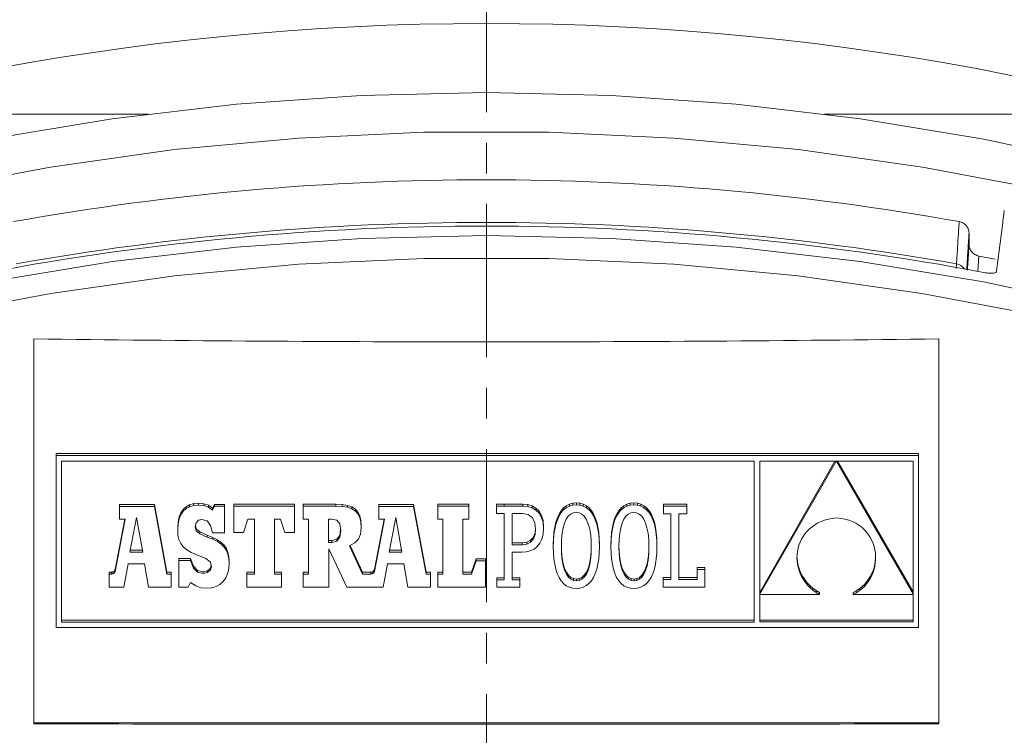
# Model space of a CAD drawing. Units: millimetres. Extents: x 41 to 856, y -649 to 267.
# Drawn here: x 211 to 252, y 157 to 186 of the extents above; entities that cross this region are included whole.
import ezdxf

# ---------------------------------------------------------------- set-up
doc = ezdxf.new("R2010")
doc.units = ezdxf.units.MM
doc.linetypes.add('CENTER', pattern=[10.16, 6.35, -1.27, 1.27, -1.27])

msp = doc.modelspace()

# ---------------------------------------------------------------- linework, layer by layer
at = {"color": 7, "linetype": 'CENTER', "lineweight": 0}
msp.add_line((230.785843, 259.955714), (230.785843, -110.398857), dxfattribs=at)
at = {"color": 7, "linetype": 'Continuous', "lineweight": 0}
for p, q in [((216.775973, 182.405864), (204.755316, 182.405864)), ((256.81637, 182.405864), (244.795712, 182.405864)), ((250.785843, 177.470916), (250.785843, 176.992383)), ((251.189808, 176.518918), (251.867083, 176.388883)), ((248.690843, 168.325457), (212.956769, 168.325457)), ((212.956769, 168.325457), (212.956769, 168.245803)), ((248.690843, 168.245803), (212.956769, 168.245803)), ((212.956769, 168.245803), (212.956769, 161.117713)), ((248.690843, 168.325457), (248.690843, 168.245803)), ((248.690843, 161.117713), (248.690843, 168.245803)), ((241.876764, 168.019252), (213.181769, 168.019252)), ((213.181769, 168.019252), (213.181769, 161.344265)), ((241.876764, 161.344265), (241.876764, 168.019252)), ((242.111975, 162.491796), (245.276235, 168.010245)), ((245.276235, 168.010245), (242.111975, 168.010245)), ((242.111975, 168.010245), (242.111975, 162.491796)), ((242.111975, 162.57145), (245.230561, 168.010245)), ((245.287562, 168.010245), (248.465843, 162.51772)), ((248.465843, 168.010245), (245.287562, 168.010245)), ((245.333654, 168.010245), (248.465843, 162.597373)), ((248.465843, 162.51772), (248.465843, 168.010245)), ((217.028895, 166.217311), (215.580486, 166.217311)), ((215.580486, 166.217311), (215.580486, 166.137657)), ((215.580486, 166.137657), (215.580486, 165.601711)), ((217.028895, 166.137657), (215.580486, 166.137657)), ((217.548789, 163.412825), (217.028895, 166.217311)), ((217.028895, 166.217311), (217.028895, 166.137657)), ((217.548789, 163.333171), (217.028895, 166.137657)), ((218.342374, 166.124378), (218.219311, 166.012493)), ((218.490773, 166.205285), (218.342374, 166.124378)), ((218.490773, 166.125631), (218.342374, 166.044724)), ((218.342374, 166.124378), (218.342374, 166.044724)), ((218.663824, 166.254389), (218.490773, 166.205285)), ((218.490773, 166.205285), (218.490773, 166.125631)), ((218.663824, 166.174735), (218.490773, 166.125631)), ((218.860762, 166.270923), (218.663824, 166.254389)), ((218.663824, 166.254389), (218.663824, 166.174735)), ((218.860762, 166.191269), (218.663824, 166.174735)), ((219.085133, 166.249536), (218.860762, 166.270923)), ((218.860762, 166.270923), (218.860762, 166.191269)), ((219.085133, 166.169882), (218.860762, 166.191269)), ((219.272242, 166.182689), (219.085133, 166.249536)), ((219.085133, 166.249536), (219.085133, 166.169882)), ((219.272242, 166.103035), (219.085133, 166.169882)), ((219.434815, 166.066431), (219.272242, 166.182689)), ((219.272242, 166.182689), (219.272242, 166.103035)), ((219.434815, 165.986777), (219.272242, 166.103035)), ((219.523093, 166.221991), (219.434815, 166.066431)), ((219.523093, 166.142338), (219.434815, 165.986777)), ((219.434815, 166.066431), (219.434815, 165.986777)), ((219.933792, 166.221991), (219.523093, 166.221991)), ((219.523093, 166.221991), (219.523093, 166.142338)), ((219.933792, 166.142338), (219.523093, 166.142338)), ((219.933792, 166.221991), (219.933792, 166.142338)), ((219.933792, 165.04409), (219.933792, 166.142338)), ((222.834707, 166.229779), (220.321764, 166.229779)), ((220.321764, 166.229779), (220.321764, 166.150125)), ((220.321764, 166.150125), (220.321764, 165.05324)), ((222.834707, 166.150125), (220.321764, 166.150125)), ((222.834707, 166.229779), (222.834707, 166.150125)), ((222.834707, 165.05324), (222.834707, 166.150125)), ((224.554769, 166.226902), (223.199057, 166.226902)), ((223.199057, 166.226902), (223.199057, 166.147248)), ((223.199057, 166.147248), (223.199057, 165.609269)), ((224.554769, 166.147248), (223.199057, 166.147248)), ((224.816154, 166.215316), (224.554769, 166.226902)), ((224.554769, 166.226902), (224.554769, 166.147248)), ((224.816154, 166.135663), (224.554769, 166.147248)), ((225.035477, 166.179236), (224.816154, 166.215316)), ((224.816154, 166.215316), (224.816154, 166.135663)), ((225.035477, 166.099582), (224.816154, 166.135663)), ((225.214947, 166.116686), (225.035477, 166.179236)), ((225.035477, 166.179236), (225.035477, 166.099582)), ((225.214947, 166.037032), (225.035477, 166.099582)), ((225.356812, 166.02569), (225.214947, 166.116686)), ((225.214947, 166.116686), (225.214947, 166.037032)), ((227.773248, 166.217311), (226.324838, 166.217311)), ((226.324838, 166.217311), (226.324838, 166.137657)), ((226.324838, 166.137657), (226.324838, 165.601711)), ((227.773248, 166.137657), (226.324838, 166.137657)), ((228.293141, 163.412825), (227.773248, 166.217311)), ((227.773248, 166.217311), (227.773248, 166.137657)), ((228.293141, 163.333171), (227.773248, 166.137657)), ((230.064106, 166.229779), (228.776745, 166.229779)), ((228.776745, 166.229779), (228.776745, 166.150125)), ((228.776745, 166.150125), (228.776745, 165.601711)), ((230.064106, 166.150125), (228.776745, 166.150125)), ((230.064106, 166.229779), (230.064106, 166.150125)), ((230.064106, 165.601711), (230.064106, 166.150125)), ((231.522345, 166.228494), (231.21162, 166.228571)), ((231.21162, 166.228571), (231.21162, 166.148917)), ((231.21162, 166.148917), (231.211773, 165.837469)), ((231.522345, 166.14884), (231.21162, 166.148917)), ((232.295356, 166.228494), (231.522345, 166.228494)), ((231.522345, 166.228494), (231.522345, 166.14884)), ((232.295356, 166.14884), (231.522345, 166.14884)), ((232.497991, 166.210636), (232.295356, 166.228494)), ((232.295356, 166.228494), (232.295356, 166.14884)), ((232.497991, 166.130982), (232.295356, 166.14884)), ((232.681576, 166.156315), (232.497991, 166.210636)), ((232.497991, 166.210636), (232.497991, 166.130982)), ((232.681576, 166.076661), (232.497991, 166.130982)), ((232.841691, 166.064321), (232.681576, 166.156315)), ((232.681576, 166.156315), (232.681576, 166.076661)), ((232.841691, 165.984667), (232.681576, 166.076661)), ((232.973936, 165.933504), (232.841691, 166.064321)), ((232.841691, 166.064321), (232.841691, 165.984667)), ((233.986272, 166.072952), (233.886736, 165.958785)), ((234.0988, 166.163028), (233.986272, 166.072952)), ((234.0988, 166.083374), (233.986272, 165.993299)), ((233.986272, 166.072952), (233.986272, 165.993299)), ((234.224245, 166.228264), (234.0988, 166.163028)), ((234.0988, 166.163028), (234.0988, 166.083374)), ((234.224245, 166.14861), (234.0988, 166.083374)), ((234.362548, 166.26795), (234.224245, 166.228264)), ((234.224245, 166.228264), (234.224245, 166.14861)), ((234.362548, 166.188296), (234.224245, 166.14861)), ((234.513633, 166.281358), (234.362548, 166.26795)), ((234.362548, 166.26795), (234.362548, 166.188296)), ((234.513633, 166.201704), (234.362548, 166.188296)), ((234.664757, 166.268046), (234.513633, 166.281358)), ((234.513633, 166.281358), (234.513633, 166.201704)), ((234.664757, 166.188392), (234.513633, 166.201704)), ((234.80306, 166.228609), (234.664757, 166.268046)), ((234.664757, 166.268046), (234.664757, 166.188392)), ((234.80306, 166.148955), (234.664757, 166.188392)), ((234.928523, 166.163699), (234.80306, 166.228609)), ((234.80306, 166.228609), (234.80306, 166.148955)), ((234.928523, 166.084046), (234.80306, 166.148955)), ((235.041051, 166.074007), (234.928523, 166.163699)), ((234.928523, 166.163699), (234.928523, 166.084046)), ((235.041051, 165.994354), (234.928523, 166.084046)), ((235.140607, 165.960224), (235.041051, 166.074007)), ((235.041051, 166.074007), (235.041051, 165.994354)), ((236.372723, 166.072952), (236.273186, 165.958785)), ((236.485251, 166.163028), (236.372723, 166.072952)), ((236.485251, 166.083374), (236.372723, 165.993299)), ((236.372723, 166.072952), (236.372723, 165.993299)), ((236.610714, 166.228264), (236.485251, 166.163028)), ((236.485251, 166.163028), (236.485251, 166.083374)), ((236.610714, 166.14861), (236.485251, 166.083374)), ((236.749036, 166.26795), (236.610714, 166.228264)), ((236.610714, 166.228264), (236.610714, 166.14861)), ((236.749036, 166.188296), (236.610714, 166.14861)), ((236.900141, 166.281358), (236.749036, 166.26795)), ((236.749036, 166.26795), (236.749036, 166.188296)), ((236.900141, 166.201704), (236.749036, 166.188296)), ((237.051226, 166.268046), (236.900141, 166.281358)), ((236.900141, 166.281358), (236.900141, 166.201704)), ((237.051226, 166.188392), (236.900141, 166.201704)), ((237.189529, 166.228609), (237.051226, 166.268046)), ((237.051226, 166.268046), (237.051226, 166.188392)), ((237.189529, 166.148955), (237.051226, 166.188392)), ((237.314974, 166.163699), (237.189529, 166.228609)), ((237.189529, 166.228609), (237.189529, 166.148955)), ((237.314974, 166.084046), (237.189529, 166.148955)), ((237.427502, 166.074007), (237.314974, 166.163699)), ((237.314974, 166.163699), (237.314974, 166.084046)), ((237.427502, 165.994354), (237.314974, 166.084046)), ((237.527038, 165.960224), (237.427502, 166.074007)), ((237.427502, 166.074007), (237.427502, 165.994354)), ((239.088795, 166.229779), (238.123322, 166.229779)), ((238.123322, 166.229779), (238.123322, 166.150125)), ((238.123322, 166.150125), (238.123322, 165.825999)), ((239.088795, 166.150125), (238.123322, 166.150125)), ((239.088795, 166.229779), (239.088795, 166.150125)), ((239.088795, 165.826382), (239.088795, 166.150125)), ((216.286119, 165.6765), (216.014695, 164.243173)), ((216.545161, 164.24325), (216.286119, 165.6765)), ((218.052185, 165.698801), (218.009551, 165.498586)), ((218.122346, 165.870378), (218.052185, 165.698801)), ((218.122346, 165.790724), (218.052185, 165.619147)), ((218.052185, 165.698801), (218.052185, 165.619147)), ((218.219311, 166.012493), (218.122346, 165.870378)), ((218.219311, 165.932839), (218.122346, 165.790724)), ((218.122346, 165.870378), (218.122346, 165.790724)), ((218.342374, 166.044724), (218.219311, 165.932839)), ((218.219311, 166.012493), (218.219311, 165.932839)), ((225.356812, 165.946036), (225.214947, 166.037032)), ((225.463283, 165.904252), (225.356812, 166.02569)), ((225.356812, 166.02569), (225.356812, 165.946036)), ((225.463283, 165.824599), (225.356812, 165.946036)), ((225.536568, 165.750418), (225.463283, 165.904252)), ((225.463283, 165.904252), (225.463283, 165.824599)), ((225.536568, 165.670764), (225.463283, 165.824599)), ((225.578916, 165.562191), (225.536568, 165.750418)), ((225.536568, 165.750418), (225.536568, 165.670764)), ((225.578916, 165.482537), (225.536568, 165.670764)), ((227.030529, 165.6765), (226.759028, 164.243173)), ((227.289589, 164.24325), (227.030529, 165.6765)), ((231.211773, 165.837469), (231.522345, 165.837469)), ((231.522345, 165.837469), (231.522345, 163.097106)), ((232.281128, 165.836511), (231.856408, 165.836511)), ((231.856408, 165.836511), (231.856408, 164.54879)), ((232.513099, 165.795443), (232.281128, 165.836511)), ((232.683768, 165.673738), (232.513099, 165.795443)), ((232.789096, 165.473638), (232.683768, 165.673738)), ((232.973936, 165.85385), (232.841691, 165.984667)), ((233.073872, 165.762675), (232.973936, 165.933504)), ((232.973936, 165.933504), (232.973936, 165.85385)), ((233.073872, 165.683021), (232.973936, 165.85385)), ((233.13708, 165.550663), (233.073872, 165.762675)), ((233.073872, 165.762675), (233.073872, 165.683021)), ((233.13708, 165.471009), (233.073872, 165.683021)), ((233.726906, 165.66111), (233.666727, 165.479078)), ((233.800268, 165.821255), (233.726906, 165.66111)), ((233.800268, 165.741601), (233.726906, 165.581456)), ((233.726906, 165.66111), (233.726906, 165.581456)), ((233.886736, 165.958785), (233.800268, 165.821255)), ((233.886736, 165.879131), (233.800268, 165.741601)), ((233.800268, 165.821255), (233.800268, 165.741601)), ((233.986272, 165.993299), (233.886736, 165.879131)), ((233.886736, 165.958785), (233.886736, 165.879131)), ((234.180355, 165.72992), (234.09625, 165.606315)), ((234.276939, 165.818403), (234.180355, 165.72992)), ((234.385162, 165.871613), (234.276939, 165.818403)), ((234.504129, 165.889374), (234.385162, 165.871613)), ((234.62504, 165.87144), (234.504129, 165.889374)), ((234.735682, 165.817847), (234.62504, 165.87144)), ((234.835009, 165.728846), (234.735682, 165.817847)), ((234.921972, 165.604723), (234.835009, 165.728846)), ((235.140607, 165.88057), (235.041051, 165.994354)), ((235.227094, 165.823039), (235.140607, 165.960224)), ((235.140607, 165.960224), (235.140607, 165.88057)), ((235.227094, 165.743385), (235.140607, 165.88057)), ((235.300455, 165.663143), (235.227094, 165.823039)), ((235.227094, 165.823039), (235.227094, 165.743385)), ((235.300455, 165.583489), (235.227094, 165.743385)), ((235.360615, 165.481188), (235.300455, 165.663143)), ((235.300455, 165.663143), (235.300455, 165.583489)), ((236.113338, 165.66111), (236.053159, 165.479078)), ((236.186699, 165.821255), (236.113338, 165.66111)), ((236.186699, 165.741601), (236.113338, 165.581456)), ((236.113338, 165.66111), (236.113338, 165.581456)), ((236.273186, 165.958785), (236.186699, 165.821255)), ((236.273186, 165.879131), (236.186699, 165.741601)), ((236.186699, 165.821255), (236.186699, 165.741601)), ((236.372723, 165.993299), (236.273186, 165.879131)), ((236.273186, 165.958785), (236.273186, 165.879131)), ((236.566825, 165.72992), (236.482719, 165.606315)), ((236.663428, 165.818403), (236.566825, 165.72992)), ((236.771651, 165.871613), (236.663428, 165.818403)), ((236.890637, 165.889374), (236.771651, 165.871613)), ((237.011509, 165.87144), (236.890637, 165.889374)), ((237.122152, 165.817847), (237.011509, 165.87144)), ((237.221459, 165.728846), (237.122152, 165.817847)), ((237.308404, 165.604723), (237.221459, 165.728846)), ((237.527038, 165.88057), (237.427502, 165.994354)), ((237.613525, 165.823039), (237.527038, 165.960224)), ((237.527038, 165.960224), (237.527038, 165.88057)), ((237.613525, 165.743385), (237.527038, 165.88057)), ((237.686887, 165.663143), (237.613525, 165.823039)), ((237.613525, 165.823039), (237.613525, 165.743385)), ((237.686887, 165.583489), (237.613525, 165.743385)), ((237.747047, 165.481188), (237.686887, 165.663143)), ((237.686887, 165.663143), (237.686887, 165.583489)), ((238.123322, 165.825999), (238.432466, 165.825999)), ((238.432466, 165.825999), (238.432466, 163.10708)), ((238.766736, 165.826382), (239.088795, 165.826382)), ((238.766736, 163.108749), (238.766736, 165.826382)), ((245.119589, 165.639315), (244.956064, 165.608701)), ((245.292277, 165.657575), (245.119589, 165.639315)), ((245.474414, 165.638452), (245.292277, 165.657575)), ((215.800505, 165.601711), (215.40334, 163.519166)), ((215.815696, 165.601711), (215.40334, 163.439512)), ((215.580486, 165.601711), (215.815696, 165.601711)), ((218.009551, 165.498586), (217.995188, 165.270481)), ((218.009551, 165.418932), (217.995188, 165.190827)), ((217.995188, 165.270481), (217.995188, 165.190827)), ((218.052185, 165.619147), (218.009551, 165.418932)), ((218.009551, 165.498586), (218.009551, 165.418932)), ((218.723812, 165.30206), (218.758654, 165.458311)), ((218.76275, 165.128795), (218.723812, 165.30206)), ((218.76275, 165.208449), (218.732728, 165.342042)), ((218.758654, 165.458311), (218.855295, 165.562198)), ((218.855295, 165.562198), (219.001999, 165.599908)), ((219.001999, 165.599908), (219.212349, 165.533867)), ((219.212349, 165.533867), (219.359891, 165.344336)), ((219.359891, 165.344336), (219.434815, 165.04409)), ((220.717833, 165.05324), (220.903532, 165.601711)), ((220.903532, 165.601711), (221.175871, 165.601711)), ((221.175871, 165.601711), (221.175871, 163.333171)), ((222.005289, 165.601711), (222.252863, 165.601711)), ((222.005289, 163.333171), (222.005289, 165.601711)), ((222.252863, 165.601711), (222.438562, 165.05324)), ((223.199057, 165.609269), (223.415522, 165.609269)), ((223.415522, 165.609269), (223.415522, 163.33273)), ((224.373739, 165.609288), (224.250143, 165.609288)), ((224.250143, 165.609288), (224.250143, 164.639939)), ((224.594719, 165.565305), (224.373739, 165.609288)), ((224.713629, 165.417571), (224.594719, 165.565305)), ((224.74912, 165.142357), (224.713629, 165.417571)), ((225.56762, 164.98411), (225.592537, 165.257962)), ((225.592537, 165.337616), (225.578916, 165.562191)), ((225.578916, 165.562191), (225.578916, 165.482537)), ((225.592537, 165.257962), (225.578916, 165.482537)), ((225.592537, 165.337616), (225.592537, 165.257962)), ((226.544913, 165.601711), (226.147692, 163.519166)), ((226.560106, 165.601711), (226.147692, 163.439512)), ((226.324838, 165.601711), (226.560106, 165.601711)), ((228.776745, 165.601711), (228.98719, 165.601711)), ((228.98719, 165.601711), (228.98719, 163.333171)), ((229.816532, 165.601711), (230.064106, 165.601711)), ((229.816532, 163.333171), (229.816532, 165.601711)), ((232.825119, 165.197407), (232.789096, 165.473638)), ((232.801859, 165.047249), (232.82058, 165.232214)), ((233.15914, 165.296299), (233.13708, 165.550663)), ((233.13708, 165.550663), (233.13708, 165.471009)), ((233.15914, 165.216646), (233.13708, 165.471009)), ((233.15914, 165.296299), (233.15914, 165.216646)), ((233.619807, 165.27589), (233.586222, 165.052274)), ((233.666727, 165.479078), (233.619807, 165.27589)), ((233.666727, 165.399425), (233.619807, 165.196237)), ((233.619807, 165.27589), (233.619807, 165.196237)), ((233.726906, 165.581456), (233.666727, 165.399425)), ((233.666727, 165.479078), (233.666727, 165.399425)), ((233.968977, 165.254395), (233.927524, 165.026386)), ((234.025498, 165.447762), (233.968977, 165.254395)), ((234.09625, 165.606315), (234.025498, 165.447762)), ((234.995505, 165.445767), (234.921972, 165.604723)), ((235.054522, 165.252247), (234.995505, 165.445767)), ((235.098013, 165.024449), (235.054522, 165.252247)), ((235.360615, 165.401535), (235.300455, 165.583489)), ((235.407535, 165.277885), (235.360615, 165.481188)), ((235.360615, 165.481188), (235.360615, 165.401535)), ((235.407535, 165.198231), (235.360615, 165.401535)), ((235.441139, 165.053924), (235.407535, 165.277885)), ((235.407535, 165.277885), (235.407535, 165.198231)), ((236.006239, 165.27589), (235.972654, 165.052274)), ((236.053159, 165.479078), (236.006239, 165.27589)), ((236.053159, 165.399425), (236.006239, 165.196237)), ((236.006239, 165.27589), (236.006239, 165.196237)), ((236.113338, 165.581456), (236.053159, 165.399425)), ((236.053159, 165.479078), (236.053159, 165.399425)), ((236.355427, 165.254395), (236.313955, 165.026386)), ((236.411968, 165.447762), (236.355427, 165.254395)), ((236.482719, 165.606315), (236.411968, 165.447762)), ((237.381937, 165.445767), (237.308404, 165.604723)), ((237.440953, 165.252247), (237.381937, 165.445767)), ((237.484426, 165.024449), (237.440953, 165.252247)), ((237.747047, 165.401535), (237.686887, 165.583489)), ((237.793967, 165.277885), (237.747047, 165.481188)), ((237.747047, 165.481188), (237.747047, 165.401535)), ((237.793967, 165.198231), (237.747047, 165.401535)), ((237.827552, 165.053924), (237.793967, 165.277885)), ((237.793967, 165.277885), (237.793967, 165.198231)), ((244.278741, 165.295182), (244.171947, 165.205241)), ((244.395194, 165.376971), (244.278741, 165.295182)), ((244.521247, 165.449918), (244.395194, 165.376971)), ((244.656807, 165.513313), (244.521247, 165.449918)), ((244.801778, 165.566483), (244.656807, 165.513313)), ((244.956064, 165.608701), (244.801778, 165.566483)), ((245.645502, 165.606035), (245.474414, 165.638452)), ((245.805598, 165.561112), (245.645502, 165.606035)), ((245.954722, 165.504527), (245.805598, 165.561112)), ((246.09291, 165.437028), (245.954722, 165.504527)), ((246.220203, 165.359459), (246.09291, 165.437028)), ((246.336655, 165.272587), (246.220203, 165.359459)), ((246.442287, 165.177255), (246.336655, 165.272587)), ((217.995188, 165.190827), (218.007722, 164.958599)), ((218.007722, 164.958599), (218.047823, 164.761702)), ((218.911607, 165.077709), (218.76275, 165.208449)), ((218.76275, 165.208449), (218.76275, 165.128795)), ((218.911607, 164.998055), (218.76275, 165.128795)), ((219.218445, 164.945971), (218.911607, 165.077709)), ((218.911607, 165.077709), (218.911607, 164.998055)), ((219.218445, 164.866317), (218.911607, 164.998055)), ((219.44895, 164.854476), (219.218445, 164.945971)), ((219.218445, 164.945971), (219.218445, 164.866317)), ((219.44895, 164.774822), (219.218445, 164.866317)), ((219.434815, 165.04409), (219.933792, 165.04409)), ((219.641851, 164.755117), (219.44895, 164.854476)), ((219.44895, 164.854476), (219.44895, 164.774822)), ((220.321764, 165.05324), (220.717833, 165.05324)), ((222.438562, 165.05324), (222.834707, 165.05324)), ((224.590128, 164.771805), (224.710848, 164.935652)), ((224.590128, 164.692151), (224.710848, 164.855998)), ((224.710848, 164.935652), (224.743892, 165.182895)), ((224.710848, 164.855998), (224.74912, 165.142357)), ((224.710848, 164.935652), (224.710848, 164.855998)), ((225.48599, 164.777776), (225.56762, 164.98411)), ((232.620027, 164.734996), (232.733051, 164.8661)), ((232.733051, 164.8661), (232.801859, 165.047249)), ((232.733051, 164.786447), (232.801859, 164.967595)), ((232.733051, 164.8661), (232.733051, 164.786447)), ((232.801859, 164.967595), (232.825119, 165.197407)), ((232.801859, 165.047249), (232.801859, 164.967595)), ((233.087931, 164.781728), (233.140738, 164.982786)), ((233.140738, 164.982786), (233.15914, 165.216646)), ((233.586222, 165.052274), (233.56601, 164.808978)), ((233.586222, 164.97262), (233.56601, 164.729324)), ((233.619807, 165.196237), (233.586222, 164.97262)), ((233.586222, 165.052274), (233.586222, 164.97262)), ((233.927524, 165.026386), (233.902035, 164.763909)), ((235.124874, 164.762623), (235.098013, 165.024449)), ((235.441139, 164.97427), (235.407535, 165.198231)), ((235.461332, 164.809975), (235.441139, 165.053924)), ((235.441139, 165.053924), (235.441139, 164.97427)), ((235.461332, 164.730322), (235.441139, 164.97427)), ((235.972654, 165.052274), (235.952441, 164.808978)), ((235.972654, 164.97262), (235.952441, 164.729324)), ((236.006239, 165.196237), (235.972654, 164.97262)), ((235.972654, 165.052274), (235.972654, 164.97262)), ((236.313955, 165.026386), (236.288448, 164.763909)), ((237.511305, 164.762623), (237.484426, 165.024449)), ((237.827552, 164.97427), (237.793967, 165.198231)), ((237.847764, 164.809975), (237.827552, 165.053924)), ((237.827552, 165.053924), (237.827552, 164.97427)), ((237.847764, 164.730322), (237.827552, 164.97427)), ((243.910466, 164.893486), (243.843239, 164.777899)), ((243.987714, 165.003702), (243.910466, 164.893486)), ((244.074906, 165.107857), (243.987714, 165.003702)), ((244.171947, 165.205241), (244.074906, 165.107857)), ((246.537156, 165.074232), (246.442287, 165.177255)), ((246.621281, 164.964342), (246.537156, 165.074232)), ((246.694719, 164.848372), (246.621281, 164.964342)), ((246.757489, 164.727126), (246.694719, 164.848372)), ((218.047823, 164.761702), (218.119298, 164.595151)), ((218.119298, 164.595151), (218.225902, 164.453937)), ((218.225902, 164.453937), (218.371444, 164.333114)), ((219.641851, 164.675463), (219.44895, 164.774822)), ((219.799242, 164.645438), (219.641851, 164.755117)), ((219.641851, 164.755117), (219.641851, 164.675463)), ((219.799242, 164.565784), (219.641851, 164.675463)), ((219.923276, 164.522984), (219.799242, 164.645438)), ((219.799242, 164.645438), (219.799242, 164.565784)), ((219.923276, 164.44333), (219.799242, 164.565784)), ((220.016031, 164.385339), (219.923276, 164.522984)), ((219.923276, 164.522984), (219.923276, 164.44333)), ((220.016031, 164.305685), (219.923276, 164.44333)), ((224.250143, 164.719593), (224.378159, 164.719593)), ((224.250143, 164.639939), (224.378159, 164.639939)), ((224.378159, 164.719593), (224.590128, 164.771805)), ((224.378159, 164.719593), (224.378159, 164.639939)), ((224.378159, 164.639939), (224.590128, 164.692151)), ((224.590128, 164.771805), (224.590128, 164.692151)), ((225.111182, 164.497652), (225.337286, 164.621467)), ((225.649916, 163.33273), (225.111182, 164.497652)), ((225.649916, 163.412384), (225.140575, 164.513748)), ((225.337286, 164.621467), (225.48599, 164.777776)), ((231.856408, 164.628443), (232.266802, 164.628443)), ((231.856408, 164.54879), (232.266802, 164.54879)), ((232.266802, 164.628443), (232.46416, 164.655317)), ((232.266802, 164.628443), (232.266802, 164.54879)), ((232.266802, 164.54879), (232.46416, 164.575663)), ((232.46416, 164.655317), (232.620027, 164.734996)), ((232.46416, 164.575663), (232.620027, 164.655342)), ((232.46416, 164.655317), (232.46416, 164.575663)), ((232.620027, 164.655342), (232.733051, 164.786447)), ((232.620027, 164.734996), (232.620027, 164.655342)), ((232.759547, 164.370479), (232.893697, 164.476092)), ((232.893697, 164.476092), (233.004378, 164.613008)), ((233.004378, 164.613008), (233.087931, 164.781728)), ((233.56601, 164.808978), (233.559266, 164.54673)), ((233.56601, 164.729324), (233.559266, 164.467077)), ((233.559266, 164.54673), (233.559266, 164.467077)), ((233.559266, 164.467077), (233.565915, 164.203813)), ((233.56601, 164.808978), (233.56601, 164.729324)), ((233.902035, 164.763909), (233.893329, 164.467096)), ((233.893329, 164.467096), (233.902359, 164.17155)), ((233.894521, 164.507735), (233.902359, 164.251204)), ((235.134056, 164.467096), (235.124874, 164.762623)), ((235.125197, 164.249919), (235.132843, 164.506121)), ((235.125197, 164.170265), (235.134056, 164.467096)), ((235.461237, 164.20481), (235.468095, 164.467077)), ((235.468095, 164.54673), (235.461332, 164.809975)), ((235.461332, 164.809975), (235.461332, 164.730322)), ((235.468095, 164.467077), (235.461332, 164.730322)), ((235.468095, 164.54673), (235.468095, 164.467077)), ((235.952441, 164.808978), (235.945698, 164.54673)), ((235.952441, 164.729324), (235.945698, 164.467077)), ((235.945698, 164.54673), (235.945698, 164.467077)), ((235.945698, 164.467077), (235.952346, 164.203813)), ((235.952441, 164.808978), (235.952441, 164.729324)), ((236.288448, 164.763909), (236.279761, 164.467096)), ((236.279761, 164.467096), (236.28879, 164.17155)), ((236.280951, 164.507779), (236.28879, 164.251204)), ((237.520487, 164.467096), (237.511305, 164.762623)), ((237.511629, 164.249919), (237.519275, 164.506121)), ((237.511629, 164.170265), (237.520487, 164.467096)), ((237.847669, 164.20481), (237.854508, 164.467077)), ((237.854508, 164.54673), (237.847764, 164.809975)), ((237.847764, 164.809975), (237.847764, 164.730322)), ((237.854508, 164.467077), (237.847764, 164.730322)), ((237.854508, 164.54673), (237.854508, 164.467077)), ((243.739188, 164.533433), (243.702536, 164.405935)), ((243.786108, 164.657652), (243.739188, 164.533433)), ((243.843239, 164.777899), (243.786108, 164.657652)), ((246.809667, 164.601412), (246.757489, 164.727126)), ((246.851253, 164.472014), (246.809667, 164.601412)), ((246.882304, 164.339778), (246.851253, 164.472014)), ((216.014695, 164.243173), (216.545161, 164.24325)), ((216.029779, 164.322829), (216.530765, 164.322902)), ((218.371444, 164.333114), (218.559715, 164.227693)), ((218.559715, 164.227693), (218.794468, 164.132669)), ((218.794468, 164.132669), (219.164115, 163.978834)), ((220.079677, 164.230008), (220.016031, 164.385339)), ((220.016031, 164.385339), (220.016031, 164.305685)), ((220.079677, 164.150354), (220.016031, 164.305685)), ((220.11631, 164.054575), (220.079677, 164.230008)), ((220.079677, 164.230008), (220.079677, 164.150354)), ((220.11631, 163.974921), (220.079677, 164.150354)), ((220.128045, 163.856566), (220.11631, 164.054575)), ((220.11631, 164.054575), (220.11631, 163.974921)), ((224.253189, 164.382026), (225.000787, 162.784853)), ((224.253722, 162.784853), (224.253189, 164.382026)), ((224.253722, 162.864507), (224.253215, 164.38197)), ((226.759028, 164.243173), (227.289589, 164.24325)), ((226.774116, 164.322829), (227.275192, 164.322902)), ((231.856387, 164.23644), (232.252474, 164.23644)), ((231.856387, 163.097183), (231.856387, 164.23644)), ((232.252474, 164.23644), (232.435278, 164.251171)), ((232.435278, 164.251171), (232.605528, 164.295672)), ((232.605528, 164.295672), (232.759547, 164.370479)), ((233.565915, 164.203813), (233.58586, 163.959864)), ((233.902359, 164.251204), (233.928781, 163.989378)), ((233.902359, 164.251204), (233.902359, 164.17155)), ((233.902359, 164.17155), (233.928781, 163.909724)), ((235.09927, 163.987441), (235.125197, 164.249919)), ((235.09927, 163.907787), (235.125197, 164.170265)), ((235.125197, 164.249919), (235.125197, 164.170265)), ((235.440778, 163.961514), (235.461237, 164.20481)), ((235.952346, 164.203813), (235.972292, 163.959864)), ((236.28879, 164.251204), (236.315213, 163.989378)), ((236.28879, 164.251204), (236.28879, 164.17155)), ((236.28879, 164.17155), (236.315213, 163.909724)), ((237.485683, 163.987441), (237.511629, 164.249919)), ((237.485683, 163.907787), (237.511629, 164.170265)), ((237.511629, 164.249919), (237.511629, 164.170265)), ((237.827209, 163.961514), (237.847669, 164.20481)), ((243.660435, 164.143898), (243.655158, 164.01076)), ((243.655158, 164.01076), (243.660511, 163.877105)), ((243.656745, 164.050795), (243.660511, 163.956759)), ((243.676266, 164.275866), (243.660435, 164.143898)), ((243.702536, 164.405935), (243.676266, 164.275866)), ((246.902859, 164.205451), (246.882304, 164.339778)), ((246.901926, 163.877808), (246.912632, 164.013497)), ((246.912956, 164.069877), (246.902859, 164.205451)), ((246.912632, 164.013497), (246.912772, 164.072345)), ((246.912632, 163.933843), (246.912956, 164.069877)), ((246.912632, 164.013497), (246.912632, 163.933843)), ((215.770319, 162.784699), (215.941083, 163.76174)), ((215.941083, 163.76174), (216.625169, 163.757884)), ((216.625169, 163.757884), (216.789342, 162.784699)), ((218.52514, 163.972191), (218.043784, 163.972191)), ((218.043784, 163.972191), (218.043784, 163.892538)), ((218.043784, 163.892538), (218.043784, 162.78984)), ((218.52514, 163.892538), (218.043784, 163.892538)), ((218.652546, 163.661626), (218.52514, 163.972191)), ((218.52514, 163.972191), (218.52514, 163.892538)), ((218.652546, 163.581972), (218.52514, 163.892538)), ((218.82312, 163.485407), (218.652546, 163.661626)), ((218.652546, 163.661626), (218.652546, 163.581972)), ((219.164115, 163.978834), (219.346328, 163.835876)), ((219.346328, 163.835876), (219.395058, 163.661306)), ((219.383752, 163.701807), (219.348938, 163.581237)), ((219.395058, 163.661306), (219.348938, 163.501583)), ((220.111566, 163.549863), (220.128045, 163.776912)), ((220.128045, 163.776912), (220.11631, 163.974921)), ((220.128045, 163.856566), (220.128045, 163.776912)), ((226.514748, 162.784699), (226.685512, 163.76174)), ((226.685512, 163.76174), (227.369521, 163.757884)), ((227.369521, 163.757884), (227.53377, 162.784699)), ((230.361266, 163.961239), (230.175567, 163.412825)), ((230.361266, 163.881585), (230.175567, 163.333171)), ((230.745048, 163.961239), (230.361266, 163.961239)), ((230.361266, 163.961239), (230.361266, 163.881585)), ((230.745048, 163.881585), (230.361266, 163.881585)), ((230.745048, 163.961239), (230.745048, 163.881585)), ((230.745048, 162.784699), (230.745048, 163.881585)), ((233.58586, 163.959864), (233.619064, 163.735903)), ((233.619064, 163.735903), (233.665489, 163.532599)), ((233.928781, 163.989378), (233.971625, 163.761581)), ((233.928781, 163.989378), (233.928781, 163.909724)), ((233.928781, 163.909724), (233.971625, 163.681927)), ((233.971625, 163.761581), (234.029899, 163.56806)), ((233.971625, 163.761581), (233.971625, 163.681927)), ((233.971625, 163.681927), (234.029899, 163.488406)), ((234.999886, 163.566065), (235.05717, 163.759432)), ((234.999886, 163.486411), (235.05717, 163.679778)), ((235.05717, 163.759432), (235.09927, 163.987441)), ((235.05717, 163.679778), (235.09927, 163.907787)), ((235.05717, 163.759432), (235.05717, 163.679778)), ((235.09927, 163.987441), (235.09927, 163.907787)), ((235.359377, 163.534709), (235.406792, 163.737897)), ((235.406792, 163.737897), (235.440778, 163.961514)), ((235.972292, 163.959864), (236.005496, 163.735903)), ((236.005496, 163.735903), (236.051921, 163.532599)), ((236.315213, 163.989378), (236.358056, 163.761581)), ((236.315213, 163.989378), (236.315213, 163.909724)), ((236.315213, 163.909724), (236.358056, 163.681927)), ((236.358056, 163.761581), (236.416349, 163.56806)), ((236.358056, 163.761581), (236.358056, 163.681927)), ((236.358056, 163.681927), (236.416349, 163.488406)), ((237.386318, 163.566065), (237.443601, 163.759432)), ((237.386318, 163.486411), (237.443601, 163.679778)), ((237.443601, 163.759432), (237.485683, 163.987441)), ((237.443601, 163.679778), (237.485683, 163.907787)), ((237.443601, 163.759432), (237.443601, 163.679778)), ((237.485683, 163.987441), (237.485683, 163.907787)), ((237.745828, 163.534709), (237.793224, 163.737897)), ((237.793224, 163.737897), (237.827209, 163.961514)), ((239.831364, 163.600111), (239.520945, 163.600111)), ((239.520945, 163.600111), (239.520945, 163.520458)), ((239.831364, 163.600111), (239.831364, 163.520458)), ((243.660511, 163.956759), (243.67657, 163.823333)), ((243.660511, 163.956759), (243.660511, 163.877105)), ((243.660511, 163.877105), (243.67657, 163.743679)), ((243.67657, 163.823333), (243.70345, 163.69079)), ((243.67657, 163.823333), (243.67657, 163.743679)), ((243.67657, 163.743679), (243.70345, 163.611136)), ((243.70345, 163.69079), (243.741207, 163.559858)), ((243.70345, 163.69079), (243.70345, 163.611136)), ((243.70345, 163.611136), (243.741207, 163.480204)), ((246.807933, 163.480792), (246.849538, 163.610631)), ((246.849538, 163.610631), (246.880876, 163.743251)), ((246.849538, 163.530977), (246.880876, 163.663597)), ((246.849538, 163.610631), (246.849538, 163.530977)), ((246.880876, 163.743251), (246.901926, 163.877808)), ((246.880876, 163.663597), (246.901926, 163.798154)), ((246.880876, 163.743251), (246.880876, 163.663597)), ((246.901926, 163.798154), (246.912632, 163.933843)), ((246.901926, 163.877808), (246.901926, 163.798154)), ((215.252673, 163.412825), (215.159595, 163.412825)), ((215.159595, 163.412825), (215.159595, 163.333171)), ((215.252673, 163.333171), (215.159595, 163.333171)), ((215.159595, 163.333171), (215.159595, 162.784699)), ((215.309366, 163.418752), (215.252673, 163.412825)), ((215.252673, 163.412825), (215.252673, 163.333171)), ((215.309366, 163.339098), (215.252673, 163.333171)), ((215.364097, 163.448751), (215.309366, 163.418752)), ((215.309366, 163.418752), (215.309366, 163.339098)), ((215.364097, 163.369098), (215.309366, 163.339098)), ((215.40334, 163.519166), (215.364097, 163.448751)), ((215.364097, 163.448751), (215.364097, 163.369098)), ((215.40334, 163.439512), (215.364097, 163.369098)), ((215.40334, 163.519166), (215.40334, 163.439512)), ((217.722106, 163.412825), (217.548789, 163.412825)), ((217.548789, 163.412825), (217.548789, 163.333171)), ((217.722106, 163.333171), (217.548789, 163.333171)), ((217.722106, 163.412825), (217.722106, 163.333171)), ((217.722106, 162.784699), (217.722106, 163.333171)), ((218.82312, 163.405753), (218.652546, 163.581972)), ((219.050596, 163.429743), (218.82312, 163.485407)), ((218.82312, 163.485407), (218.82312, 163.405753)), ((219.050596, 163.350089), (218.82312, 163.405753)), ((219.226256, 163.470906), (219.050596, 163.429743)), ((219.050596, 163.429743), (219.050596, 163.350089)), ((219.226256, 163.391252), (219.050596, 163.350089)), ((219.348938, 163.581237), (219.226256, 163.470906)), ((219.348938, 163.501583), (219.226256, 163.391252)), ((219.226256, 163.470906), (219.226256, 163.391252)), ((219.348938, 163.581237), (219.348938, 163.501583)), ((219.984846, 163.169746), (220.063256, 163.346828)), ((220.063256, 163.346828), (220.111566, 163.549863)), ((221.175871, 163.412825), (220.866423, 163.412825)), ((220.866423, 163.412825), (220.866423, 163.333171)), ((220.866423, 163.333171), (220.866423, 162.784699)), ((221.175871, 163.333171), (220.866423, 163.333171)), ((222.302374, 163.412825), (222.005289, 163.412825)), ((222.302374, 163.333171), (222.005289, 163.333171)), ((222.302374, 163.412825), (222.302374, 163.333171)), ((222.302374, 162.784699), (222.302374, 163.333171)), ((223.415522, 163.412384), (223.199057, 163.412384)), ((223.199057, 163.412384), (223.199057, 163.33273)), ((223.199057, 163.33273), (223.199057, 162.784853)), ((223.415522, 163.33273), (223.199057, 163.33273)), ((225.997083, 163.412825), (225.649916, 163.412384)), ((225.649916, 163.412384), (225.649916, 163.33273)), ((225.997083, 163.333171), (225.649916, 163.33273)), ((226.053776, 163.418752), (225.997083, 163.412825)), ((225.997083, 163.412825), (225.997083, 163.333171)), ((226.053776, 163.339098), (225.997083, 163.333171)), ((226.108487, 163.448751), (226.053776, 163.418752)), ((226.053776, 163.418752), (226.053776, 163.339098)), ((226.108487, 163.369098), (226.053776, 163.339098)), ((226.147692, 163.519166), (226.108487, 163.448751)), ((226.108487, 163.448751), (226.108487, 163.369098)), ((226.147692, 163.439512), (226.108487, 163.369098)), ((226.147692, 163.519166), (226.147692, 163.439512)), ((228.466458, 163.412825), (228.293141, 163.412825)), ((228.293141, 163.412825), (228.293141, 163.333171)), ((228.466458, 163.333171), (228.293141, 163.333171)), ((228.466458, 163.412825), (228.466458, 163.333171)), ((228.466458, 162.784699), (228.466458, 163.333171)), ((228.98719, 163.412825), (228.776745, 163.412825)), ((228.776745, 163.412825), (228.776745, 163.333171)), ((228.776745, 163.333171), (228.776745, 162.784699)), ((228.98719, 163.333171), (228.776745, 163.333171)), ((230.175567, 163.412825), (229.816532, 163.412825)), ((230.175567, 163.333171), (229.816532, 163.333171)), ((230.175567, 163.412825), (230.175567, 163.333171)), ((233.665489, 163.532599), (233.725096, 163.350645)), ((233.725096, 163.350645), (233.797867, 163.190749)), ((234.029899, 163.56806), (234.102631, 163.409104)), ((234.029899, 163.56806), (234.029899, 163.488406)), ((234.029899, 163.488406), (234.102631, 163.32945)), ((234.102631, 163.409104), (234.188833, 163.284981)), ((234.102631, 163.409104), (234.102631, 163.32945)), ((234.102631, 163.32945), (234.188833, 163.205328)), ((234.188833, 163.284981), (234.287512, 163.19598)), ((234.188833, 163.284981), (234.188833, 163.205328)), ((234.188833, 163.205328), (234.287512, 163.116326)), ((234.287512, 163.19598), (234.397716, 163.142387)), ((234.287512, 163.19598), (234.287512, 163.116326)), ((234.637613, 163.142215), (234.746274, 163.195424)), ((234.746274, 163.195424), (234.843486, 163.283907)), ((234.746274, 163.11577), (234.843486, 163.204253)), ((234.746274, 163.195424), (234.746274, 163.11577)), ((234.843486, 163.283907), (234.928354, 163.407512)), ((234.843486, 163.204253), (234.928354, 163.327858)), ((234.843486, 163.283907), (234.843486, 163.204253)), ((234.928354, 163.407512), (234.999886, 163.566065)), ((234.928354, 163.327858), (234.999886, 163.486411)), ((234.928354, 163.407512), (234.928354, 163.327858)), ((234.999886, 163.566065), (234.999886, 163.486411)), ((235.137616, 163.055003), (235.224693, 163.192533)), ((235.224693, 163.192533), (235.298645, 163.352678)), ((235.298645, 163.352678), (235.359377, 163.534709)), ((236.051921, 163.532599), (236.111528, 163.350645)), ((236.111528, 163.350645), (236.184299, 163.190749)), ((236.416349, 163.56806), (236.489082, 163.409104)), ((236.416349, 163.56806), (236.416349, 163.488406)), ((236.416349, 163.488406), (236.489082, 163.32945)), ((236.489082, 163.409104), (236.575283, 163.284981)), ((236.489082, 163.409104), (236.489082, 163.32945)), ((236.489082, 163.32945), (236.575283, 163.205328)), ((236.575283, 163.284981), (236.673981, 163.19598)), ((236.575283, 163.284981), (236.575283, 163.205328)), ((236.575283, 163.205328), (236.673981, 163.116326)), ((236.673981, 163.19598), (236.784167, 163.142387)), ((236.673981, 163.19598), (236.673981, 163.116326)), ((237.024025, 163.142215), (237.132686, 163.195424)), ((237.132686, 163.195424), (237.229918, 163.283907)), ((237.132686, 163.11577), (237.229918, 163.204253)), ((237.132686, 163.195424), (237.132686, 163.11577)), ((237.229918, 163.283907), (237.314785, 163.407512)), ((237.229918, 163.204253), (237.314785, 163.327858)), ((237.229918, 163.283907), (237.229918, 163.204253)), ((237.314785, 163.407512), (237.386318, 163.566065)), ((237.314785, 163.327858), (237.386318, 163.486411)), ((237.314785, 163.407512), (237.314785, 163.327858)), ((237.386318, 163.566065), (237.386318, 163.486411)), ((237.524086, 163.055003), (237.611144, 163.192533)), ((237.611144, 163.192533), (237.685096, 163.352678)), ((237.685096, 163.352678), (237.745828, 163.534709)), ((239.520945, 163.520458), (239.520945, 163.108749)), ((239.831364, 163.520458), (239.520945, 163.520458)), ((239.831364, 162.784699), (239.831364, 163.520458)), ((243.741207, 163.559858), (243.789937, 163.431209)), ((243.741207, 163.559858), (243.741207, 163.480204)), ((243.741207, 163.480204), (243.789937, 163.351555)), ((243.789937, 163.431209), (243.849754, 163.305532)), ((243.789937, 163.431209), (243.789937, 163.351555)), ((243.789937, 163.351555), (243.849754, 163.225879)), ((243.849754, 163.305532), (243.920696, 163.183558)), ((243.849754, 163.305532), (243.849754, 163.225879)), ((243.849754, 163.225879), (243.920696, 163.103904)), ((246.621929, 163.115714), (246.69409, 163.232528)), ((246.69409, 163.232528), (246.756098, 163.354483)), ((246.69409, 163.152874), (246.756098, 163.274829)), ((246.69409, 163.232528), (246.69409, 163.152874)), ((246.756098, 163.354483), (246.807933, 163.480792)), ((246.756098, 163.274829), (246.807933, 163.401139)), ((246.756098, 163.354483), (246.756098, 163.274829)), ((246.807933, 163.401139), (246.849538, 163.530977)), ((246.807933, 163.480792), (246.807933, 163.401139)), ((215.159595, 162.784699), (215.770319, 162.784699)), ((216.789342, 162.784699), (217.722106, 162.784699)), ((218.043784, 162.78984), (218.423584, 162.78984)), ((218.423584, 162.78984), (218.52514, 162.97659)), ((218.52514, 162.97659), (218.741528, 162.840421)), ((218.741528, 162.840421), (218.957898, 162.76452)), ((219.404145, 162.759399), (219.585977, 162.813433)), ((219.585977, 162.813433), (219.744492, 162.901111)), ((219.744492, 162.901111), (219.878032, 163.020534)), ((219.878032, 163.020534), (219.984846, 163.169746)), ((220.866423, 162.784699), (222.302374, 162.784699)), ((223.199057, 162.784853), (224.253722, 162.784853)), ((224.253722, 162.864507), (224.253722, 162.784853)), ((225.000787, 162.784853), (226.514748, 162.784699)), ((227.53377, 162.784699), (228.466458, 162.784699)), ((228.776745, 162.784699), (230.745048, 162.784699)), ((231.522345, 163.17676), (231.214021, 163.176683)), ((231.214021, 163.176683), (231.214021, 163.097029)), ((231.522345, 163.097106), (231.214021, 163.097029)), ((231.214021, 163.097029), (231.214021, 162.785294)), ((231.214021, 162.785294), (232.168388, 162.785294)), ((232.168007, 163.176683), (231.856387, 163.176837)), ((232.168007, 163.097029), (231.856387, 163.097183)), ((232.168388, 162.864948), (232.168007, 163.176683)), ((232.168007, 163.176683), (232.168007, 163.097029)), ((232.168388, 162.785294), (232.168007, 163.097029)), ((232.168388, 162.864948), (232.168388, 162.785294)), ((233.797867, 163.190749), (233.883764, 163.053564)), ((233.883764, 163.053564), (233.982748, 162.939781)), ((233.982748, 162.939781), (234.094781, 162.850089)), ((234.094781, 162.850089), (234.219844, 162.785179)), ((234.219844, 162.785179), (234.357899, 162.745742)), ((234.287512, 163.116326), (234.397716, 163.062733)), ((234.397716, 163.142387), (234.518455, 163.124453)), ((234.397716, 163.142387), (234.397716, 163.062733)), ((234.397716, 163.062733), (234.518455, 163.044799)), ((234.518455, 163.124453), (234.637613, 163.142215)), ((234.518455, 163.124453), (234.518455, 163.044799)), ((234.518455, 163.044799), (234.637613, 163.062561)), ((234.637613, 163.142215), (234.637613, 163.062561)), ((234.637613, 163.062561), (234.746274, 163.11577)), ((234.660109, 162.745838), (234.798659, 162.785524)), ((234.798659, 162.785524), (234.924503, 162.85076)), ((234.924503, 162.85076), (235.037527, 162.940835)), ((235.037527, 162.940835), (235.137616, 163.055003)), ((236.184299, 163.190749), (236.270176, 163.053564)), ((236.270176, 163.053564), (236.36916, 162.939781)), ((236.36916, 162.939781), (236.481212, 162.850089)), ((236.481212, 162.850089), (236.606276, 162.785179)), ((236.606276, 162.785179), (236.744331, 162.745742)), ((236.673981, 163.116326), (236.784167, 163.062733)), ((236.784167, 163.142387), (236.904886, 163.124453)), ((236.784167, 163.142387), (236.784167, 163.062733)), ((236.784167, 163.062733), (236.904886, 163.044799)), ((236.904886, 163.124453), (237.024025, 163.142215)), ((236.904886, 163.124453), (236.904886, 163.044799)), ((236.904886, 163.044799), (237.024025, 163.062561)), ((237.024025, 163.142215), (237.024025, 163.062561)), ((237.024025, 163.062561), (237.132686, 163.11577)), ((237.04654, 162.745838), (237.18511, 162.785524)), ((237.18511, 162.785524), (237.310954, 162.85076)), ((237.310954, 162.85076), (237.423978, 162.940835)), ((237.423978, 162.940835), (237.524086, 163.055003)), ((238.432466, 163.186734), (238.111397, 163.186734)), ((238.111397, 163.186734), (238.111397, 163.10708)), ((238.111397, 163.10708), (238.111397, 162.784699)), ((238.432466, 163.10708), (238.111397, 163.10708)), ((238.111397, 162.784699), (239.831364, 162.784699)), ((239.520945, 163.188403), (238.766736, 163.188403)), ((239.520945, 163.108749), (238.766736, 163.108749)), ((243.920696, 163.183558), (244.002897, 163.065976)), ((243.920696, 163.183558), (243.920696, 163.103904)), ((243.920696, 163.103904), (244.002897, 162.986323)), ((244.002897, 163.065976), (244.096413, 162.953459)), ((244.002897, 163.065976), (244.002897, 162.986323)), ((244.002897, 162.986323), (244.096413, 162.873805)), ((244.096413, 162.953459), (244.201341, 162.846714)), ((244.096413, 162.953459), (244.096413, 162.873805)), ((244.096413, 162.873805), (244.201341, 162.767061)), ((244.201341, 162.846714), (244.317774, 162.746434)), ((244.201341, 162.846714), (244.201341, 162.767061)), ((246.232642, 162.716109), (246.34498, 162.804266)), ((246.34498, 162.804266), (246.447336, 162.900787)), ((246.34498, 162.724612), (246.447336, 162.821133)), ((246.34498, 162.804266), (246.34498, 162.724612)), ((246.447336, 162.900787), (246.539671, 163.004884)), ((246.447336, 162.821133), (246.539671, 162.92523)), ((246.447336, 162.900787), (246.447336, 162.821133)), ((246.539671, 163.004884), (246.621929, 163.115714)), ((246.539671, 162.92523), (246.621929, 163.03606)), ((246.539671, 163.004884), (246.539671, 162.92523)), ((246.621929, 163.03606), (246.69409, 163.152874)), ((246.621929, 163.115714), (246.621929, 163.03606)), ((218.957898, 162.76452), (219.200748, 162.740966)), ((219.200748, 162.740966), (219.404145, 162.759399)), ((234.357899, 162.745742), (234.508909, 162.73243)), ((234.508909, 162.73243), (234.660109, 162.745838)), ((236.744331, 162.745742), (236.89534, 162.73243)), ((236.89534, 162.73243), (237.04654, 162.745838)), ((244.585465, 162.488432), (242.111975, 162.488432)), ((242.111975, 162.488432), (242.111975, 161.344341)), ((244.201341, 162.767061), (244.317774, 162.66678)), ((244.317774, 162.746434), (244.44579, 162.653328)), ((244.317774, 162.746434), (244.317774, 162.66678)), ((244.317774, 162.66678), (244.44579, 162.573674)), ((244.44579, 162.653328), (244.585465, 162.568086)), ((244.44579, 162.653328), (244.44579, 162.573674)), ((244.44579, 162.573674), (244.585465, 162.488432)), ((244.585465, 162.568086), (244.585465, 162.488432)), ((245.978153, 162.568086), (246.110341, 162.637101)), ((245.978153, 162.568086), (245.978153, 162.488432)), ((245.978153, 162.488432), (246.110341, 162.557447)), ((248.465843, 162.488432), (245.978153, 162.488432)), ((246.110341, 162.637101), (246.232642, 162.716109)), ((246.110341, 162.637101), (246.110341, 162.557447)), ((246.110341, 162.557447), (246.232642, 162.636455)), ((246.232642, 162.636455), (246.34498, 162.724612)), ((246.232642, 162.716109), (246.232642, 162.636455)), ((248.465843, 161.344341), (248.465843, 162.488432)), ((213.181769, 161.423918), (241.876764, 161.423918)), ((213.181769, 161.344265), (241.876764, 161.344265)), ((242.111975, 161.423995), (248.465843, 161.423995)), ((242.111975, 161.344341), (248.465843, 161.344341)), ((212.956769, 161.117713), (248.690843, 161.117713)), ((212.035843, 157.157386), (249.535843, 157.157386))]:
    msp.add_line(p, q, dxfattribs=at)
at = {"color": 7, "linetype": 'Continuous', "lineweight": 0, "flags": 128}
for points in [[(293.79547, 163.427292), (289.538353, 166.282631), (285.142543, 168.935058), (280.618418, 171.378312), (275.976658, 173.606624), (271.22822, 175.614734), (266.384312, 177.397903), (261.456371, 178.95192), (256.456028, 180.273118), (251.395088, 181.358377), (246.285497, 182.205136), (241.139317, 182.811396), (235.968697, 183.175725), (230.785843, 183.297263), (225.602988, 183.175725), (220.432368, 182.811396), (215.286188, 182.205136), (210.176598, 181.358377), (205.115657, 180.273118), (200.115315, 178.95192), (195.187373, 177.397903), (190.343466, 175.614734), (185.595027, 173.606624)], [(183.225765, 170.976889), (187.930109, 173.0819), (192.73417, 174.965542), (197.626769, 176.623432), (202.596522, 178.051712), (207.631867, 179.247058), (212.721085, 180.206691), (217.852337, 180.928375), (223.013682, 181.410433), (228.193112, 181.651743), (233.378574, 181.651743), (238.558003, 181.410433), (243.719349, 180.928375), (248.8506, 180.206691), (253.939819, 179.247058), (258.975163, 178.051712), (263.944916, 176.623432), (268.837515, 174.965542), (273.641576, 173.0819), (278.34592, 170.976889), (282.939602, 168.655406), (287.411932, 166.122853), (291.752505, 163.385122), (295.951222, 160.448585)], [(185.597911, 167.760739), (190.350467, 169.752512), (195.196952, 171.520992), (200.126106, 173.062071), (205.126481, 174.372168), (210.18646, 175.448241), (215.29429, 176.287789), (220.438105, 176.888864), (225.605958, 177.250068), (230.785843, 177.370563), (235.965728, 177.250068), (241.13358, 176.888864), (246.277395, 176.287789), (251.385225, 175.448241), (256.445204, 174.372168), (261.445579, 173.062071), (266.374734, 171.520992), (271.221218, 169.752512), (275.973774, 167.760739), (280.621363, 165.5503), (285.153188, 163.126329), (289.558721, 160.494456), (293.82773, 157.660796)], [(295.835076, 155.129314), (291.651008, 158.07695), (287.323754, 160.825338), (282.863495, 163.368011), (278.280721, 165.698988), (273.586216, 167.812786), (268.791022, 169.704431), (263.90642, 171.369474), (258.943902, 172.803997), (253.915141, 174.004626), (248.831969, 174.968536), (243.706343, 175.69346), (238.550321, 176.177692), (233.376033, 176.420093), (228.195652, 176.420093), (223.021364, 176.177692), (217.865342, 175.69346), (212.739716, 174.968536), (207.656544, 174.004626), (202.627783, 172.803997), (197.665265, 171.369474), (192.780664, 169.704431), (187.98547, 167.812786), (183.290964, 165.698988)]]:
    msp.add_lwpolyline(points, dxfattribs=at)
at = {"color": 7, "linetype": 'Continuous', "lineweight": 0}
for radius in [143.803301, 135]:
    msp.add_circle((230.785843, 76.185979), radius, dxfattribs=at)
for centre, radius, start, end in [((230.785843, 76.185979), 150, 92.08820159, 267.91179841), ((230.785843, 76.185979), 150, 272.08820159, 87.91179841), ((230.785843, 76.185979), 148.828427, 91.5361128, 268.4638872), ((230.785843, 76.185979), 148.828427, 271.5361128, 88.4638872), ((230.785843, 76.185979), 112.973934, 3.61693136, 176.38306864), ((230.785843, 76.185979), 109.974048, 2.40048458, 177.59951542), ((230.785843, 68.254982), 111.426093, 79.8735341, 100.1264659), ((230.785843, 66.601174), 111.312282, 79.921105, 100.078895), ((230.785843, 66.418035), 111.34468, 79.30298732, 100.69701268), ((250.177951, 175.698998), 0.504389, 34.8276984, 79.9529379)]:
    msp.add_arc(centre, radius, start, end, dxfattribs=at)
msp.add_ellipse((295.401551, 400.563933), major_axis=(128.504044, 976.57381), ratio=0.014396096, start_param=1.802191824, end_param=1.804851806, dxfattribs=at)
for points, knots in [([(250.265945, 176.195652), (250.271784, 176.287695), (250.30098, 176.74791), (250.337979, 177.331123), (250.369138, 177.822284), (250.376942, 177.945287)], [0, 0, 0, 0, 0.1578178807, 0.7890894035, 1, 1, 1, 1]), ([(250.376942, 177.945287), (250.431274, 177.930166), (250.539938, 177.899923), (250.670481, 177.791849), (250.766083, 177.646233), (250.779027, 177.531387), (250.785843, 177.470916)], [0, 0, 0, 0, 0.2431969143, 0.4863951765, 0.7295646402, 1, 1, 1, 1]), ([(250.785843, 176.992383), (250.791358, 176.938075), (250.802387, 176.829461), (250.888741, 176.685901), (251.018458, 176.56983), (251.131199, 176.536332), (251.189808, 176.518918)], [0, 0, 0, 0, 0.244949125, 0.489899584, 0.73482162, 1, 1, 1, 1]), ([(251.189808, 176.518918), (251.184013, 176.426918), (251.170552, 176.213217), (251.157092, 175.99951), (251.149426, 175.877806)], [0, 0, 0, 0, 0.4305078365, 1, 1, 1, 1]), ([(250.25384, 176.002916), (250.256698, 176.042261), (250.26315, 176.131083), (250.264945, 176.172552), (250.265945, 176.195652)], [0, 0, 0, 0, 0.4429659915, 1, 1, 1, 1]), ([(251.922818, 175.87223), (251.915469, 175.857377), (251.900753, 175.827637), (251.809303, 175.803131), (251.679967, 175.798521), (251.553715, 175.810125), (251.477677, 175.823501), (251.453128, 175.82782)], [0, 0, 0, 0, 0.233600139, 0.467733973, 0.689096381, 0.899624987, 1, 1, 1, 1]), ([(212.035843, 173.079934), (215.158336, 173.044945), (221.405425, 172.974943), (230.78382, 172.951573), (240.164237, 172.974932), (246.411328, 173.044926), (249.535843, 173.079934)], [0, 0, 0, 0, 0.249915839, 0.500000001, 0.749922423, 1, 1, 1, 1]), ([(212.035843, 157.119971), (212.035843, 157.794581), (212.035843, 160.739711), (212.035843, 166.058932), (212.035843, 170.731602), (212.035843, 173.079934)], [0, 0, 0, 0, 0.12876473, 0.562145535, 1, 1, 1, 1]), ([(249.535843, 173.079934), (249.535843, 170.7557), (249.535843, 166.083103), (249.535843, 160.763213), (249.535843, 157.79458), (249.535843, 157.119971)], [0, 0, 0, 0, 0.433368172, 0.871235278, 1, 1, 1, 1])]:
    msp.add_open_spline(points, degree=3, knots=knots, dxfattribs=at)
for points, degree in [([(250.785843, 177.470916), (250.689228, 175.942094)], 1), ([(250.71917, 175.937911), (250.785843, 176.992383)], 1), ([(249.535843, 157.119971), (243.285843, 157.11246), (230.785843, 157.097437), (218.285843, 157.11246), (212.035843, 157.119971)], 3)]:
    msp.add_open_spline(points, degree=degree, dxfattribs=at)

doc.saveas('drawing.dxf')
